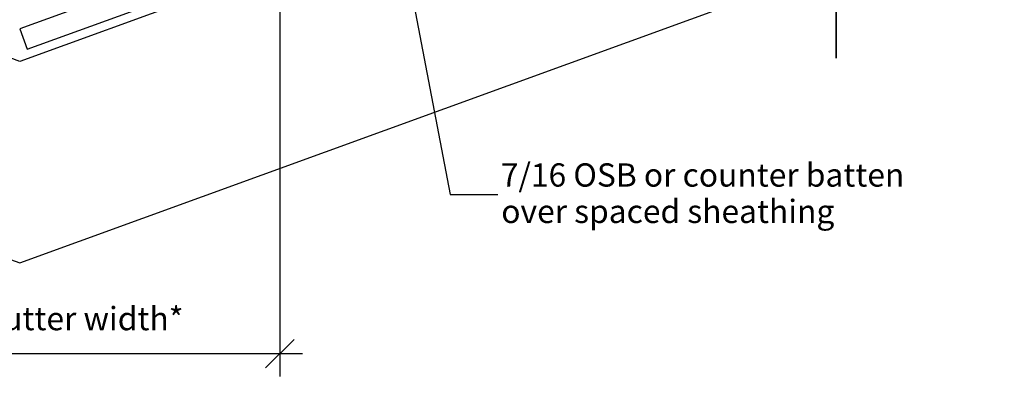
# Model space of a CAD drawing. Extents: x -685 to 519, y -96 to 499.
# Drawn here: x 0 to 519, y -60 to 129 of the extents above; entities that cross this region are included whole.
import ezdxf

# ---------------------------------------------------------------- set-up
doc = ezdxf.new("R2010")
doc.units = 0
doc.layers.get('0').update_dxf_attribs({"linetype": 'CONTINUOUS'})
doc.layers.get('DEFPOINTS').update_dxf_attribs({"linetype": 'CONTINUOUS'})
doc.styles.add('ARIAL', font='txt', dxfattribs={"height": 12.294162})
doc.dimstyles.get("Standard").update_dxf_attribs({"dimtxt": 0.18, "dimasz": 0.18, "dimexe": 0.18, "dimexo": 0.0625, "dimgap": 0.09, "dimtad": 0, "dimtih": 1, "dimtoh": 1, "dimzin": 0, "dimcen": 0.09, "dimazin": 3, "dimtfac": 1, "dimtofl": 0, "dimtmove": 0, "dimatfit": 3})

# ---------------------------------------------------------------- blocks, each defined once
blk = doc.blocks.new('*U25')
at = {"style": 'ARIAL'}
for s, p in [('7/16 OSB or counter batten', (253.82, 40.28)), ('over spaced sheathing', (254.06, 21.05))]:
    blk.add_text(s, height=12.2942, dxfattribs=at).set_placement(p)
blk = doc.blocks.new('_OBLIQUE')
at = {"color": 0, "linetype": 'BYBLOCK'}
blk.add_line((-0.5, -0.5), (0.5, 0.5), dxfattribs=at)
blk = doc.blocks.new('*U33')
at = {"color": 0, "style": 'ARIAL'}
blk.add_text('7" min.gutter width*', height=12.2942, dxfattribs=at).set_placement((-74.27, -35.6))
blk = doc.blocks.new('DIMBLOCK1-SK121_-_CROSS_SE')
at = {"color": 0}
for p, q in [((-137.21, 180.18), (-137.21, -59.97)), ((137.21, 180.18), (137.21, -59.97)), ((-149.21, -47.97), (149.21, -47.97))]:
    blk.add_line(p, q, dxfattribs=at)
at = {"layer": 'DEFPOINTS', "color": 0}
for p in [(-137.21, 187.68), (137.21, 187.68), (137.21, -47.97)]:
    blk.add_point(p, dxfattribs=at)
blk.add_blockref('*U33', (0, 0))
at = {"color": 0, "xscale": 15, "yscale": 15, "zscale": 15, "rotation": 180}
blk.add_blockref('_OBLIQUE', (-137.21, -47.97), dxfattribs=at)
at = {"color": 0, "xscale": 15, "yscale": 15, "zscale": 15}
blk.add_blockref('_OBLIQUE', (137.21, -47.97), dxfattribs=at)

msp = doc.modelspace()

# ---------------------------------------------------------------- linework, layer by layer
for p, q in [((515.534, 311.295), (-0.029, 123.645)), ((515.534, 311.295), (-0.029, 123.645)), ((3.904, 112.839), (519.468, 300.489)), ((3.904, 112.839), (519.468, 300.489)), ((-0.001, 106.418), (-430.787, 263.211)), ((430.787, 263.211), (0.001, 106.418)), ((430.787, 108.211), (430.787, 264.657)), ((430.787, 264.657), (430.787, 108.211)), ((197.91, 189.56), (227.015, 36.049)), ((-430.787, 156.794), (-0.001, 0)), ((0.001, 0), (430.787, 156.794)), ((-0.029, 123.645), (3.904, 112.839)), ((-0.029, 123.645), (3.904, 112.839)), ((227.015, 36.049), (252.262, 36.049))]:
    msp.add_line(p, q)

# ---------------------------------------------------------------- block references
msp.add_blockref('*U25', (0, 0))

# ---------------------------------------------------------------- dimensions: what is measured, and where the dimension line sits
dim = msp.add_linear_dim(base=(137.212, -47.965), p1=(-137.212, 187.684), p2=(137.212, 187.684), text='7" min.gutter width*', dimstyle='Standard', override={"dimfxl": 274.423747})
dim.commit()
dim.dimension.update_dxf_attribs({"geometry": 'DIMBLOCK1-SK121_-_CROSS_SE', "text_midpoint": (0, -31.261)})

doc.saveas('drawing.dxf')
